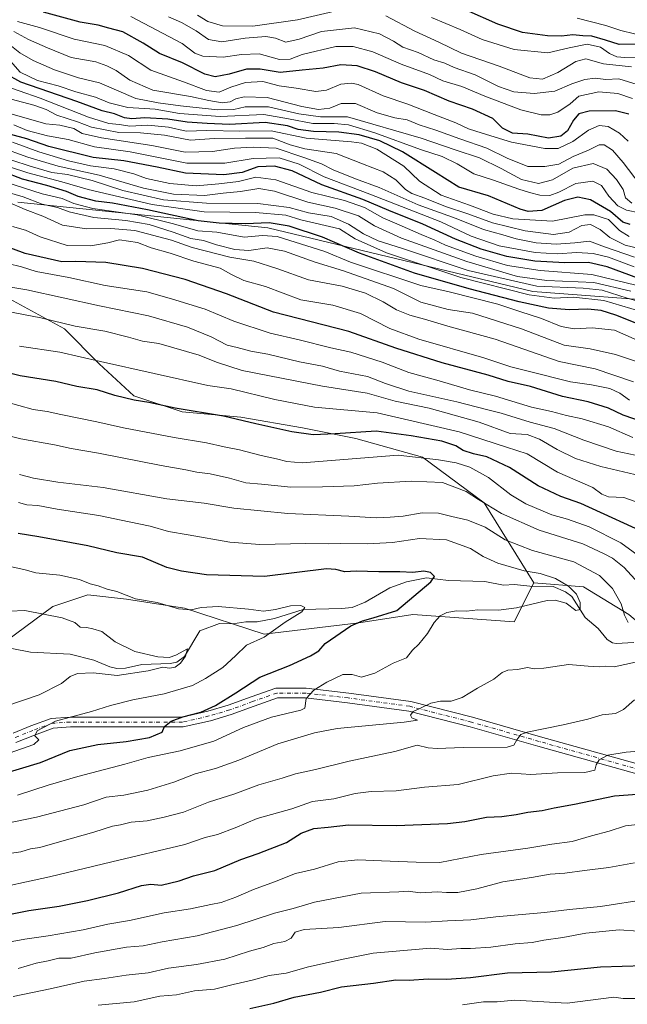
# Model space of a CAD drawing. Units: metres. Extents: x 634422 to 637872, y 4745939 to 4748320.
# Drawn here: x 637220 to 637440, y 4747062 to 4747418 of the extents above; entities that cross this region are included whole.
import ezdxf

# ---------------------------------------------------------------- set-up
doc = ezdxf.new("R2010")
doc.units = ezdxf.units.M
doc.header["$MEASUREMENT"] = 0
doc.linetypes.add('DGN Style 4', pattern=[2.638475, 1.318413, -0.659207, 0.001648, -0.659207])
for name, color, linetype, lineweight in [('Arbolado forestal CxS', 92, 'Continuous', 0), ('Corriente natural lineal', 142, 'Continuous', 13), ('Curva de nivel maestra', 30, 'Continuous', 30), ('Curva de nivel normal', 30, 'Continuous', 0), ('Pista no pavimentada Cxs', 111, 'Continuous', 0), ('Pista no pavimentada eje', 91, 'DGN Style 4', 0)]:
    doc.layers.add(name, color=color, linetype=linetype, lineweight=lineweight)

msp = doc.modelspace()

# ---------------------------------------------------------------- linework, layer by layer
at = {"layer": 'Arbolado forestal CxS', "color": 92, "linetype": 'Continuous', "lineweight": 0}
for points in [[(637456.8441, 4747315.9185, 741.9952), (637405.6425, 4747319.7615, 735.3806), (637309.6393, 4747342.8191, 725.0857), (637219.2065, 4747352.1669, 713.3687)], [(637219.2065, 4747352.1669, 713.3687), (637309.6393, 4747342.8191, 725.0857), (637405.6425, 4747319.7615, 735.3806), (637456.8441, 4747315.9185, 741.9952)], [(637219.2065, 4747352.1669, 713.3687), (637309.6393, 4747342.8191, 725.0857), (637405.6425, 4747319.7615, 735.3806), (637456.8441, 4747315.9185, 741.9952), (637625.8099, 4747280.0505, 755.8111), (637689.0931, 4747258.4465, 747.7771), (637699.8051, 4747257.2493, 754.3378), (637703.3515, 4747264.5099, 761.8218), (637712.8855, 4747266.4175, 770.4556), (637722.5517, 4747268.3517, 778.9236), (637744.3129, 4747261.9473, 777.3327), (637748.1527, 4747255.5421, 774.3022), (637748.1525, 4747245.2953, 767.6001), (637734.0709, 4747231.2067, 753.2017), (637728.9505, 4747217.1171, 742.837), (637735.3515, 4747213.2739, 742.9709), (637760.9517, 4747208.1505, 745.2265), (637791.6729, 4747199.1831, 743.0377), (637822.3939, 4747188.9355, 741.0599), (637835.1935, 4747167.1605, 728.1449), (637848.171, 4747164.1051, 728.3268)], [(637219.2065, 4747352.1669, 713.3687), (637309.6393, 4747342.8191, 725.0857), (637405.6425, 4747319.7615, 735.3806), (637456.8441, 4747315.9185, 741.9952), (637625.8099, 4747280.0505, 755.8111), (637689.0931, 4747258.4465, 747.7771), (637699.8051, 4747257.2493, 754.3378), (637703.3515, 4747264.5099, 761.8218), (637712.8855, 4747266.4175, 770.4556), (637722.5517, 4747268.3517, 778.9236), (637744.3129, 4747261.9473, 777.3327), (637748.1527, 4747255.5421, 774.3022), (637748.1525, 4747245.2953, 767.6001), (637734.0709, 4747231.2067, 753.2017), (637728.9505, 4747217.1171, 742.837), (637735.3515, 4747213.2739, 742.9709), (637760.9517, 4747208.1505, 745.2265), (637791.6729, 4747199.1831, 743.0377), (637822.3939, 4747188.9355, 741.0599), (637835.1935, 4747167.1605, 728.1449), (637848.171, 4747164.1051, 728.3268)], [(637440.3441, 4747202.8991, 660.2891), (637423.9303, 4747212.9295, 656.3775), (637405.9649, 4747214.2897, 654.1622), (637387.9665, 4747243.3317, 665.6242), (637365.7107, 4747259.7891, 670.9111), (637341.5207, 4747266.5653, 674.5184), (637322.1685, 4747270.4377, 676.8584), (637299.9135, 4747274.3111, 675.6858), (637278.6253, 4747276.2475, 675.072), (637261.2081, 4747282.0559, 676.2191), (637248.6295, 4747293.6729, 680.0526), (637236.0505, 4747306.2581, 684.6868), (637214.7635, 4747317.8743, 688.3548)], [(637214.7635, 4747317.8743, 688.3548), (637236.0505, 4747306.2581, 684.6868), (637248.6295, 4747293.6729, 680.0526), (637261.2081, 4747282.0559, 676.2191), (637278.6253, 4747276.2475, 675.072), (637299.9135, 4747274.3111, 675.6858), (637322.1685, 4747270.4377, 676.8584), (637341.5207, 4747266.5653, 674.5184), (637365.7107, 4747259.7891, 670.9111), (637387.9665, 4747243.3317, 665.6242), (637405.9649, 4747214.2897, 654.1622), (637398.9075, 4747200.1701, 655.5861), (637362.1663, 4747202.8727, 651.1616), (637342.5561, 4747199.8183, 648.8769), (637308.3645, 4747195.7451, 644.1083), (637279.5395, 4747205.1495, 645.7054), (637258.4955, 4747208.4079, 644.8493), (637244.4823, 4747209.9453, 643.8163), (637231.8871, 4747205.8043, 641.5004), (637215.0625, 4747193.2969, 636.034)], [(637405.9649, 4747214.2897, 654.1622), (637387.9665, 4747243.3317, 665.6242), (637365.7107, 4747259.7891, 670.9111), (637341.5207, 4747266.5653, 674.5184), (637322.1685, 4747270.4377, 676.8584), (637299.9135, 4747274.3111, 675.6858), (637278.6253, 4747276.2475, 675.072), (637261.2081, 4747282.0559, 676.2191), (637248.6295, 4747293.6729, 680.0526), (637236.0505, 4747306.2581, 684.6868), (637214.7635, 4747317.8743, 688.3548)], [(637215.0625, 4747193.2969, 636.034), (637231.8871, 4747205.8043, 641.5004), (637244.4823, 4747209.9453, 643.8163), (637258.4955, 4747208.4079, 644.8493), (637279.5395, 4747205.1495, 645.7054), (637308.3645, 4747195.7451, 644.1083), (637342.5561, 4747199.8183, 648.8769), (637362.1663, 4747202.8727, 651.1616), (637398.9075, 4747200.1701, 655.5861), (637405.9649, 4747214.2897, 654.1622), (637423.9303, 4747212.9295, 656.3775), (637440.3441, 4747202.8991, 660.2891)], [(637215.0625, 4747193.2969, 636.034), (637231.8871, 4747205.8043, 641.5004), (637244.4823, 4747209.9453, 643.8163), (637258.4955, 4747208.4079, 644.8493), (637279.5395, 4747205.1495, 645.7054), (637308.3645, 4747195.7451, 644.1083), (637342.5561, 4747199.8183, 648.8769), (637362.1663, 4747202.8727, 651.1616), (637398.9075, 4747200.1701, 655.5861), (637405.9649, 4747214.2897, 654.1622)], [(637215.0625, 4747193.2969, 636.034), (637231.8871, 4747205.8043, 641.5004), (637244.4823, 4747209.9453, 643.8163), (637258.4955, 4747208.4079, 644.8493), (637279.5395, 4747205.1495, 645.7054), (637308.3645, 4747195.7451, 644.1083), (637342.5561, 4747199.8183, 648.8769), (637362.1663, 4747202.8727, 651.1616), (637398.9075, 4747200.1701, 655.5861), (637405.9649, 4747214.2897, 654.1622)], [(637405.9649, 4747214.2897, 654.1622), (637423.9303, 4747212.9295, 656.3775), (637440.3441, 4747202.8991, 660.2891), (637457.6689, 4747188.3091, 660.423), (637478.6409, 4747178.2789, 663.9822), (637500.5251, 4747170.9833, 666.2683), (637520.5865, 4747180.1019, 667.5343), (637541.5587, 4747179.1895, 671.2185), (637558.8851, 4747190.1309, 675.3332), (637578.9453, 4747189.2185, 679.1745), (637598.0943, 4747183.7473, 682.8813), (637618.1553, 4747172.8049, 686.739), (637634.5687, 4747178.2757, 693.7132), (637649.1579, 4747186.4811, 702.4578), (637665.5713, 4747191.9527, 709.8355), (637682.8975, 4747191.0403, 715.2449), (637703.8693, 4747177.3621, 715.215), (637726.6653, 4747169.1547, 714.9622), (637753.1095, 4747163.6833, 713.9374), (637768.6105, 4747156.3891, 712.3173), (637795.9655, 4747144.5347, 709.713), (637826.9687, 4747136.3271, 708.7381), (637848.71, 4747137.2327, 713.7947)], [(637405.9649, 4747214.2897, 654.1622), (637423.9303, 4747212.9295, 656.3775), (637440.3441, 4747202.8991, 660.2891), (637457.6689, 4747188.3091, 660.423), (637478.6409, 4747178.2789, 663.9822), (637500.5251, 4747170.9833, 666.2683), (637520.5865, 4747180.1019, 667.5343), (637541.5587, 4747179.1895, 671.2185), (637558.8851, 4747190.1309, 675.3332), (637578.9453, 4747189.2185, 679.1745), (637598.0943, 4747183.7473, 682.8813), (637618.1553, 4747172.8049, 686.739), (637634.5687, 4747178.2757, 693.7132), (637649.1579, 4747186.4811, 702.4578), (637665.5713, 4747191.9527, 709.8355), (637682.8975, 4747191.0403, 715.2449), (637703.8693, 4747177.3621, 715.215), (637726.6653, 4747169.1547, 714.9622), (637753.1095, 4747163.6833, 713.9374), (637768.6105, 4747156.3891, 712.3173), (637795.9655, 4747144.5347, 709.713), (637826.9687, 4747136.3271, 708.7381), (637848.71, 4747137.2327, 713.7947)]]:
    msp.add_polyline3d(points, dxfattribs=at)
at = {"layer": 'Corriente natural lineal', "color": 142, "linetype": 'Continuous', "lineweight": 13}
msp.add_polyline3d([(637442.214, 4747192.6885, 658.7025), (637435.7739, 4747192.3327, 657.5357), (637434.389, 4747192.5668, 657.3199), (637432.5074, 4747193.8756, 657.0073), (637429.2418, 4747197.7722, 656.2413), (637424.5893, 4747201.8052, 655.4746), (637419.7781, 4747209.3681, 654.7757), (637417.4377, 4747211.1286, 654.4674), (637413, 4747213, 654.2072), (637404.516, 4747213.1011, 653.4245), (637399.017, 4747213.7823, 653.1079), (637394.9942, 4747213.463, 652.5689), (637388.2723, 4747214.8072, 652.0555), (637375.0283, 4747215.1426, 650.5928), (637367.1236, 4747216.1836, 649.8253), (637359.8325, 4747214.6551, 649.2453), (637353.853, 4747212.5757, 648.3344), (637344.8506, 4747207.3631, 647.2802), (637340.149, 4747205.4454, 647.135), (637336.327, 4747205.0148, 646.7314), (637322.4673, 4747204.6606, 645.4663), (637312.1342, 4747201.4222, 644.4187), (637305.7562, 4747200.2182, 643.9983), (637301.6651, 4747200.2524, 643.8587), (637297.0142, 4747199.4397, 643.3583), (637292.1493, 4747199.6376, 643.0842), (637285, 4747197, 642.168), (637279.5175, 4747187.6709, 640.8868), (637276.7267, 4747185.6714, 640.4405), (637274.3057, 4747185.1118, 640.2896), (637264.0763, 4747184.7448, 639.3191), (637258.1448, 4747183.4424, 638.5507), (637255.0666, 4747183.3187, 638.2063), (637252.4497, 4747183.9221, 638.0152), (637246.7393, 4747186.3272, 637.8609), (637238.1535, 4747188.5653, 637.4154), (637223.734, 4747189.2457, 636.1373), (637216.9817, 4747190.5388, 635.7266)], dxfattribs=at)
at = {"layer": 'Curva de nivel maestra', "color": 30, "linetype": 'Continuous', "lineweight": 30, "flags": 128}
for points, elevation in [([(637440.35, 4747384.0201), (637435.54, 4747385.2301), (637425.97, 4747385.1401), (637422.24, 4747384.1201), (637420.34, 4747381.8201), (637418.15, 4747378.0001), (637415.76, 4747375.9901), (637411.25, 4747375.3701), (637403.74, 4747376.7801), (637398.29, 4747377.1701), (637394.58, 4747378.9201), (637391.08, 4747382.4801), (637383.78, 4747385.8001), (637375.3, 4747388.7201), (637366.4, 4747392.6201), (637358.02, 4747395.3701), (637348.6, 4747399.3601), (637342.03, 4747401.4701), (637336.09, 4747401.8901), (637329.76, 4747400.6301), (637322.11, 4747399.9701), (637314.16, 4747399.0801), (637306.84, 4747400.2301), (637301.89, 4747400.2501), (637295.69, 4747398.5201), (637290.64, 4747397.5601), (637286.87, 4747398.5301), (637278.8, 4747402.5701), (637270.42, 4747405.9601), (637264.56, 4747409.7601), (637257.12, 4747413.7601), (637252.15, 4747415.1201), (637248.19, 4747416.2001), (637241.78, 4747417.3601), (637228.4, 4747420.9401)], 800), ([(637443.2, 4747409.4001), (637436.86, 4747409.1701), (637431.86, 4747410.8201), (637426.94, 4747412.2501), (637423.74, 4747412.3801), (637420.03, 4747412.6901), (637415.94, 4747412.2201), (637410.9, 4747412.3001), (637401.84, 4747413.6001), (637392.96, 4747416.5401), (637381.5, 4747421.6201)], 825), ([(637440.85, 4747344.0701), (637438.21, 4747344.9501), (637433.7, 4747348.8101), (637426.5, 4747353.0401), (637421.88, 4747353.9401), (637417.07, 4747352.7001), (637408.83, 4747349.1801), (637403.88, 4747348.7601), (637401.05, 4747349.5701), (637389.5, 4747354.4801), (637378.87, 4747357.5901), (637370.32, 4747362.9101), (637358.43, 4747370.3601), (637350.18, 4747374.3801), (637342.74, 4747376.5001), (637335.36, 4747377.4601), (637326.25, 4747377.6801), (637320.61, 4747378.4801), (637316.74, 4747379.8301), (637308.66, 4747381.0001), (637295.76, 4747380.2201), (637287.76, 4747380.5801), (637280.42, 4747381.1001), (637273.42, 4747382.1301), (637265.09, 4747382.6901), (637260.43, 4747382.2801), (637257.79, 4747382.6201), (637254.14, 4747384.0901), (637249.71, 4747385.2301), (637240.51, 4747388.5701), (637220.27, 4747395.5801), (637214.6, 4747398.6901)], 775), ([(637443.61, 4747324.6401), (637432.57, 4747328.7401), (637425.76, 4747330.3001), (637417.22, 4747330.1601), (637406.36, 4747330.8401), (637396.22, 4747332.4901), (637386.91, 4747335.1101), (637377.6, 4747338.8001), (637365.74, 4747344.1301), (637353.42, 4747349.1201), (637344.05, 4747353.0801), (637329.19, 4747358.3601), (637318.47, 4747363.4701), (637312.03, 4747365.2001), (637306.09, 4747364.9101), (637300.42, 4747362.8401), (637293.76, 4747362.0001), (637279.85, 4747362.5801), (637269.65, 4747364.8401), (637257.52, 4747367.0501), (637246.46, 4747368.3201), (637230.4, 4747372.3401), (637222.41, 4747375.0701), (637209.34, 4747378.5201)], 750), ([(637442.64, 4747308.4601), (637435.61, 4747311.2501), (637430.3, 4747312.8701), (637425.53, 4747313.3601), (637418.74, 4747313.1601), (637411.28, 4747313.8201), (637400.68, 4747316.0501), (637382.6, 4747320.7501), (637362.77, 4747326.4901), (637342.82, 4747333.7301), (637329.41, 4747339.5301), (637317.39, 4747343.4901), (637310.12, 4747344.6301), (637301.6, 4747344.3501), (637292.06, 4747344.5701), (637284.5, 4747345.3301), (637266.09, 4747349.3901), (637253.4, 4747351.7601), (637247.35, 4747352.5201), (637241.03, 4747354.2301), (637236.75, 4747355.9501), (637229.62, 4747358.1701), (637220.87, 4747360.4701), (637213.93, 4747363.1501)], 725), ([(637446.09, 4747272.4101), (637438.32, 4747275.0801), (637432.97, 4747277.6001), (637425.61, 4747279.8101), (637416.3, 4747281.8301), (637404.77, 4747285.4301), (637396.72, 4747287.2001), (637389.42, 4747289.5401), (637372.76, 4747293.9701), (637356, 4747299.2701), (637339.04, 4747305.3601), (637311.75, 4747312.3001), (637294.76, 4747318.9301), (637279.76, 4747324.1501), (637264.34, 4747328.1501), (637251.08, 4747330.2801), (637240.14, 4747330.6701), (637235.04, 4747330.5801), (637221.82, 4747333.5701), (637214.36, 4747336.3601)], 700), ([(637449.92, 4747230.7301), (637423.04, 4747243.0201), (637415.76, 4747245.5701), (637407.53, 4747249.4001), (637397.2, 4747256.1101), (637388.94, 4747259.9001), (637384.11, 4747260.9801), (637380.42, 4747262.2601), (637377.76, 4747263.8901), (637372.61, 4747265.5801), (637361.5, 4747267.5401), (637348.94, 4747269.2601), (637334.09, 4747268.2501), (637326.09, 4747267.8901), (637318.4, 4747268.9801), (637305.32, 4747271.9401), (637293.65, 4747274.7201), (637276.09, 4747277.6201), (637266.64, 4747279.6401), (637261.27, 4747280.4201), (637254.3, 4747282.1701), (637247.85, 4747284.2201), (637240.58, 4747285.4601), (637232.93, 4747287.1601), (637220.04, 4747289.3301), (637212.69, 4747291.0801)], 675), ([(637213.36, 4747145.0801), (637227.35, 4747149.3301), (637238, 4747153.6801), (637248.16, 4747155.8201), (637258.34, 4747156.9301), (637266.8, 4747158.3801), (637271.39, 4747160.2901), (637272.23, 4747162.2901), (637274.71, 4747164.2001), (637278.85, 4747165.7901), (637285.42, 4747167.5501), (637290.77, 4747169.8801), (637298.14, 4747174.5101), (637306.8, 4747180.1401), (637317.56, 4747184.4601), (637325.16, 4747187.8501), (637328.1, 4747189.7601), (637330.42, 4747192.3301), (637339.76, 4747198.7201), (637343.9, 4747200.5801), (637347.75, 4747201.6401), (637356.43, 4747204.2901), (637368.64, 4747214.6401), (637370.02, 4747216.6701), (637368.54, 4747218.0801), (637366.12, 4747218.5001), (637362.16, 4747218.0901), (637357.42, 4747218.3701), (637349.84, 4747218.3301), (637341.7, 4747218.5401), (637337.6, 4747218.3001), (637334.23, 4747219.1201), (637330.9, 4747219.4001), (637308.42, 4747216.5801), (637287.42, 4747217.2001), (637278.42, 4747218.5801), (637273.12, 4747219.8901), (637264.32, 4747223.6401), (637255.04, 4747225.2401), (637244.47, 4747227.6701), (637226.8, 4747231.0001), (637219.28, 4747232.1401)], 650), ([(637209.14, 4747092.9801), (637223.1, 4747095.6601), (637234.09, 4747097.2701), (637244.42, 4747099.3601), (637255.59, 4747102.1301), (637263.93, 4747104.7601), (637267.34, 4747105.2101), (637271.08, 4747104.9401), (637277.61, 4747106.4801), (637282.8, 4747108.2401), (637290.53, 4747110.2501), (637299.86, 4747114.2301), (637306.2, 4747116.3401), (637316.42, 4747120.3701), (637321.76, 4747123.7301), (637326.29, 4747125.3401), (637331.57, 4747125.8301), (637338.84, 4747126.6701), (637356.09, 4747126.5101), (637374.76, 4747127.1501), (637381.04, 4747127.9701), (637388.87, 4747129.4901), (637394.37, 4747129.7501), (637399.63, 4747130.4401), (637403.81, 4747131.3601), (637409.04, 4747131.9101), (637413.37, 4747132.9001), (637420.67, 4747134.2001), (637435.18, 4747137.2001), (637453.14, 4747138.5501)], 675), ([(637303.13, 4747060.2501), (637311.79, 4747062.1401), (637319.18, 4747064.3401), (637328.79, 4747066.2101), (637336.34, 4747068.0901), (637347.97, 4747069.3901), (637356.06, 4747070.5901), (637360.88, 4747070.5501), (637367.76, 4747070.9201), (637374.42, 4747070.8501), (637383.09, 4747071.5001), (637396.42, 4747073.1801), (637412.42, 4747073.5501), (637430.09, 4747075.3601), (637445.76, 4747075.8301)], 700)]:
    msp.add_lwpolyline(points, dxfattribs=dict(at, elevation=elevation))
at = {"layer": 'Curva de nivel normal', "color": 30, "linetype": 'Continuous', "lineweight": 0, "flags": 128}
for points, elevation in [([(637441.63, 4747389.63), (637436.42, 4747391.51), (637429.53, 4747392.13), (637422.2, 4747390.54), (637419.09, 4747387.72), (637414.62, 4747384.74), (637411.76, 4747383.81), (637408.63, 4747383.72), (637401.21, 4747385.6), (637388.23, 4747390.56), (637379.88, 4747394.04), (637373.05, 4747396.09), (637368.18, 4747398.34), (637357.89, 4747402.09), (637347.66, 4747406.53), (637340.59, 4747408.55), (637334.31, 4747408.54), (637322.09, 4747405.63), (637317.72, 4747403.92), (637313.92, 4747403.83), (637306.58, 4747405.84), (637300.09, 4747405.65), (637293.54, 4747404.6), (637286.12, 4747404.97), (637283.22, 4747406.09), (637278.66, 4747409.53), (637260.09, 4747419.35)], 805), ([(637443.34, 4747394.69), (637436.76, 4747396.79), (637432.09, 4747396.54), (637428.16, 4747396.99), (637424.38, 4747396.57), (637419.78, 4747394.93), (637413.55, 4747392.38), (637406.04, 4747391.44), (637398.76, 4747392.1), (637393.17, 4747393.97), (637384.74, 4747398.22), (637377.17, 4747400.94), (637373.76, 4747402.47), (637369.76, 4747403.66), (637364.06, 4747406.34), (637358.54, 4747408.24), (637355.11, 4747410.38), (637350.1, 4747413.07), (637341.08, 4747415.28), (637329.14, 4747413.98), (637321.07, 4747411.12), (637316.17, 4747410.09), (637312.42, 4747411.57), (637309, 4747412.07), (637301.42, 4747411.5), (637293.04, 4747410.17), (637288.22, 4747410.98), (637283.74, 4747414.16), (637278.41, 4747417.23), (637273.77, 4747419.24)], 810), ([(637335.5, 4747421.7), (637320.42, 4747418.15), (637304.2, 4747415.89), (637293.32, 4747416.03), (637288, 4747417.54), (637284.16, 4747419.87)], 815), ([(637441.37, 4747401.08), (637431.24, 4747402.18), (637424.76, 4747403.98), (637421.14, 4747403.07), (637414.71, 4747399.08), (637409.11, 4747396.66), (637404.46, 4747397.11), (637393.41, 4747401.41), (637379.76, 4747406.14), (637371.62, 4747410.08), (637362.89, 4747414.07), (637352.38, 4747419.58)], 815), ([(637446.09, 4747404.59), (637438.91, 4747404.5), (637435.97, 4747404.77), (637433.32, 4747405.93), (637430.09, 4747408.29), (637425.28, 4747409.36), (637418.81, 4747408.07), (637410.98, 4747406.16), (637398.87, 4747407.42), (637387.23, 4747411.06), (637379.28, 4747414.64), (637368.92, 4747418.95)], 820), ([(637447.33, 4747411.87), (637437.41, 4747414.28), (637432.05, 4747416.1), (637421.66, 4747418.73)], 830), ([(637219.06, 4747417.6), (637226.96, 4747415.39), (637239.58, 4747411.11), (637250.68, 4747408.88), (637259.22, 4747405.28), (637267.33, 4747399.87), (637279.09, 4747395.76), (637287.42, 4747392.6), (637292.09, 4747392), (637296.3, 4747393.77), (637301.61, 4747395.41), (637307.92, 4747395.8), (637313.76, 4747394.3), (637319.92, 4747393.38), (637327.01, 4747392.19), (637330.88, 4747392.7), (637336.04, 4747394.83), (637339.97, 4747395.26), (637342.36, 4747394.71), (637351.46, 4747390.61), (637360.37, 4747387.6), (637369.84, 4747383.89), (637377.79, 4747380.88), (637382.28, 4747378.71), (637387.32, 4747377.08), (637397.9, 4747373.81), (637409.96, 4747371.6), (637414.76, 4747371.6), (637420.09, 4747374.06), (637425.72, 4747378.23), (637429.62, 4747379.88), (637432.83, 4747379.54), (637436.94, 4747377.15), (637440.07, 4747374.23)], 795), ([(637444.46, 4747358.46), (637438.27, 4747366.47), (637434.46, 4747370.99), (637431.48, 4747372.84), (637429.58, 4747372.86), (637425.76, 4747370.91), (637420.24, 4747368.71), (637415.02, 4747365.84), (637409.9, 4747365.06), (637403.76, 4747365.03), (637396.35, 4747368.01), (637388.92, 4747371.74), (637379.2, 4747375.1), (637370.55, 4747378.16), (637364.42, 4747380.1), (637360.09, 4747381.97), (637355.7, 4747382.71), (637349.26, 4747384.49), (637341.35, 4747387.87), (637336.17, 4747387.92), (637332.09, 4747386.22), (637328.05, 4747385.71), (637321.92, 4747386.78), (637309.38, 4747389.99), (637301.08, 4747390.3), (637298.09, 4747389.61), (637296.02, 4747388.47), (637293.15, 4747388.1), (637288.34, 4747388.89), (637281.73, 4747390.35), (637268.05, 4747392.71), (637259.68, 4747396.32), (637254.76, 4747399.81), (637251.35, 4747401.48), (637247.41, 4747402.89), (637238.47, 4747404.53), (637229.92, 4747408.01), (637223.07, 4747411), (637217.72, 4747413.92)], 790), ([(637441.44, 4747351.82), (637439.16, 4747353.66), (637438.25, 4747356.78), (637435.92, 4747360.36), (637432.4, 4747364.05), (637427.5, 4747366.15), (637420.09, 4747364.42), (637412.76, 4747360.25), (637407.68, 4747358.9), (637401.47, 4747360.37), (637394.14, 4747364.34), (637386.29, 4747368.16), (637377.53, 4747371.07), (637365.13, 4747375.33), (637338.57, 4747383.06), (637328.76, 4747383.08), (637320.94, 4747384.15), (637309.9, 4747386.67), (637301.51, 4747386.71), (637297.36, 4747385.69), (637291.63, 4747385.52), (637278.09, 4747386.99), (637270.03, 4747388.14), (637261.94, 4747389.71), (637248.68, 4747395.32), (637241.17, 4747397.21), (637232.42, 4747400.07), (637224.76, 4747403.38), (637219.84, 4747406.25), (637214.42, 4747410.58)], 785), ([(637444.25, 4747348.34), (637439.46, 4747349.3), (637436.32, 4747350.78), (637433.11, 4747354.36), (637430.49, 4747358.19), (637427.36, 4747359.8), (637421.22, 4747358.88), (637414.96, 4747355.75), (637411.76, 4747354.54), (637408.09, 4747354.63), (637404.42, 4747355.67), (637400.5, 4747356.8), (637391.41, 4747360.14), (637384.19, 4747362.34), (637378.26, 4747365.96), (637372.77, 4747368.62), (637364.96, 4747371.15), (637348.4, 4747377.26), (637338.85, 4747380.14), (637333.74, 4747380.61), (637325.95, 4747380.59), (637317.21, 4747382.31), (637308.2, 4747383.87), (637292.42, 4747383.13), (637277.72, 4747384.2), (637268.94, 4747385.76), (637259.02, 4747386.43), (637252.29, 4747388.13), (637247.33, 4747390.2), (637240.18, 4747392.04), (637233.74, 4747394.27), (637226.28, 4747396.14), (637220.06, 4747399.25), (637214.79, 4747405.08)], 780), ([(637440.49, 4747339.69), (637436.99, 4747341.86), (637433.01, 4747345.88), (637427.64, 4747347.57), (637424.38, 4747347.58), (637412.78, 4747345.32), (637398.41, 4747346.11), (637391.24, 4747347.81), (637382.69, 4747351.07), (637372.45, 4747354.65), (637364.57, 4747359.77), (637358.93, 4747365.15), (637349.12, 4747371.35), (637343.56, 4747373.51), (637339.93, 4747374.03), (637323.58, 4747375.37), (637310.88, 4747378.01), (637299.58, 4747377.88), (637287.58, 4747378.14), (637280.13, 4747377.89), (637273.76, 4747379.3), (637266.25, 4747379.99), (637259.76, 4747379.63), (637256.02, 4747380.22), (637252.06, 4747380.6), (637244.76, 4747382.96), (637227.3, 4747389.84), (637211.88, 4747395.11)], 770), ([(637442.45, 4747332.25), (637431.58, 4747336), (637426.18, 4747338.04), (637420.78, 4747337.39), (637414.07, 4747336.88), (637406.82, 4747337.42), (637399.56, 4747338.88), (637394.71, 4747340.31), (637387.72, 4747342.28), (637377.84, 4747346.26), (637364.11, 4747351.22), (637349.98, 4747357.51), (637341.41, 4747360.6), (637333.36, 4747363.86), (637329.14, 4747366), (637322.73, 4747368.32), (637312.68, 4747371.73), (637304.38, 4747372.02), (637297.57, 4747371.7), (637289.6, 4747370.47), (637279.7, 4747370.28), (637267.66, 4747372.62), (637249.42, 4747375.39), (637242.42, 4747377.06), (637239.44, 4747378.75), (637234.42, 4747380.03), (637229.27, 4747380.47), (637221.28, 4747382.84), (637208.42, 4747386.36)], 760), ([(637448.71, 4747334.27), (637439.08, 4747336.61), (637433.43, 4747339.34), (637429.94, 4747342.3), (637426.48, 4747344.1), (637423.36, 4747343.73), (637418.7, 4747341.26), (637413.03, 4747340.48), (637402.88, 4747341.76), (637390.95, 4747344.61), (637382.08, 4747347.91), (637374, 4747350.52), (637366.45, 4747353.65), (637361.8, 4747355.33), (637359.5, 4747356.73), (637356.06, 4747360.17), (637351.42, 4747363.14), (637343.94, 4747365.97), (637334.38, 4747369.71), (637323.12, 4747371.46), (637317.73, 4747372.89), (637311.45, 4747375.26), (637301.62, 4747375.3), (637290.2, 4747375.14), (637281.62, 4747374.64), (637272.28, 4747376.35), (637263.62, 4747377.22), (637255.69, 4747377.42), (637245.86, 4747379.29), (637240.76, 4747381.21), (637233.34, 4747383.65), (637229.42, 4747385.68), (637225, 4747387.3), (637216.76, 4747389.43)], 765), ([(637442.25, 4747328.79), (637433.03, 4747332.23), (637427.41, 4747333.61), (637421.53, 4747333.9), (637414.39, 4747333.47), (637406.42, 4747333.94), (637393.42, 4747336.36), (637383.32, 4747339.83), (637372.34, 4747345.03), (637346.64, 4747355.07), (637330.03, 4747361.33), (637320.99, 4747365.9), (637313.76, 4747368.16), (637304.4, 4747367.93), (637294.12, 4747366.28), (637280.35, 4747366.31), (637259.81, 4747370.34), (637246.92, 4747372.12), (637237.38, 4747374.84), (637229.9, 4747376.12), (637222.6, 4747378.07), (637217.72, 4747380.14)], 755), ([(637212.61, 4747372), (637222.82, 4747368.43), (637233.74, 4747365.23), (637248.61, 4747361.97), (637264.69, 4747357.26), (637275.52, 4747355.05), (637286.73, 4747354.58), (637293.5, 4747355.36), (637299.77, 4747355.97), (637306.38, 4747357.04), (637312.11, 4747356.17), (637324.1, 4747352.1), (637334.09, 4747349.95), (637342.54, 4747347.25), (637348.31, 4747343.55), (637358.08, 4747339.12), (637381.77, 4747330.67), (637400, 4747325.24), (637410.66, 4747323.82), (637427.65, 4747323.08), (637441.1, 4747319.97)], 740), ([(637217.28, 4747373.83), (637226.78, 4747370.4), (637237.55, 4747367.1), (637245.47, 4747365.34), (637254.01, 4747364.21), (637261.19, 4747362.39), (637265.78, 4747360.73), (637274.18, 4747358.93), (637283.76, 4747358.05), (637291.93, 4747358.83), (637299, 4747359.66), (637305.28, 4747361.14), (637312.6, 4747360.27), (637325.64, 4747355.69), (637337.38, 4747352.71), (637344.72, 4747350.25), (637351.28, 4747346.48), (637357.18, 4747343.97), (637365.18, 4747340.39), (637369.94, 4747338.55), (637374, 4747336.62), (637385.02, 4747332.56), (637396.44, 4747329.26), (637408.21, 4747327.43), (637427, 4747325.95), (637443.38, 4747322)], 745), ([(637210.27, 4747369.47), (637223.6, 4747365.18), (637231.52, 4747362.93), (637237.18, 4747362.1), (637246.1, 4747359.96), (637257.14, 4747356.34), (637271.92, 4747352.99), (637287.46, 4747351.76), (637306.09, 4747351.65), (637317.38, 4747350.18), (637324.44, 4747348.3), (637332.58, 4747346.97), (637338.87, 4747344.15), (637344.25, 4747340.64), (637349.66, 4747338.19), (637358.47, 4747335.34), (637382.23, 4747327.43), (637407.04, 4747321.72), (637423.8, 4747321.02), (637430.76, 4747320.32), (637439.76, 4747317.44), (637455.09, 4747313.06)], 735), ([(637447.57, 4747311.77), (637431.32, 4747316.53), (637420.34, 4747317.72), (637413.29, 4747317.38), (637404.24, 4747318.62), (637379.54, 4747324.81), (637352.66, 4747333.82), (637341.27, 4747338.87), (637335.67, 4747342.48), (637321.56, 4747345.76), (637316.2, 4747347.39), (637305.24, 4747348.37), (637286.68, 4747348.64), (637267.74, 4747351.3), (637244.58, 4747356.77), (637235.1, 4747359.54), (637222.74, 4747362.74), (637210.13, 4747366.88)], 730), ([(637443.42, 4747302.2), (637435.15, 4747305.8), (637427.1, 4747306.6), (637420.58, 4747306.28), (637415.84, 4747307.17), (637408.79, 4747310.07), (637400.94, 4747312.52), (637392.92, 4747315.17), (637375.36, 4747319.73), (637365.09, 4747321.97), (637339.58, 4747330.45), (637330.34, 4747334.29), (637313.09, 4747339.68), (637307.76, 4747340.08), (637301.09, 4747339.5), (637291.23, 4747341.24), (637284.31, 4747341.78), (637275.47, 4747344.32), (637262.33, 4747347.53), (637246.32, 4747349.86), (637239.4, 4747351.6), (637235.25, 4747353.45), (637228.02, 4747355.21), (637214.84, 4747359.38)], 720), ([(637475.78, 4747283.46), (637435.58, 4747296.94), (637426.4, 4747299.09), (637416.99, 4747300.43), (637401.52, 4747306.27), (637383.76, 4747311.94), (637374.9, 4747313.24), (637365.1, 4747315.99), (637355.13, 4747320.93), (637337.1, 4747327.3), (637326.76, 4747330.44), (637315.76, 4747334.45), (637309.43, 4747335.57), (637302.84, 4747334.65), (637297.75, 4747334.95), (637291.11, 4747336.65), (637286.38, 4747338.28), (637281.81, 4747338.97), (637275.44, 4747341.31), (637266.7, 4747344.06), (637258.3, 4747345.5), (637246.7, 4747346.57), (637237.75, 4747348.62), (637233.54, 4747350.17), (637227.94, 4747351.36), (637221.15, 4747354.07), (637213.3, 4747356.32)], 715), ([(637442.07, 4747287.16), (637428.18, 4747291.76), (637415.12, 4747294.44), (637391.94, 4747302.53), (637374.8, 4747307.21), (637366.42, 4747309.77), (637361.03, 4747311.28), (637356.2, 4747313.13), (637351.42, 4747316.06), (637345.01, 4747319.21), (637336.62, 4747321.68), (637324.34, 4747324.06), (637312.87, 4747328.16), (637304.56, 4747330.76), (637295.96, 4747332.28), (637282.23, 4747335.76), (637274.82, 4747338.35), (637261.48, 4747341.87), (637252.81, 4747342.64), (637243.98, 4747342.51), (637235.38, 4747343.77), (637228.25, 4747347.02), (637221.85, 4747349.5), (637215.13, 4747352.36)], 710), ([(637440.63, 4747280.5), (637437.12, 4747282.99), (637433.47, 4747284.68), (637426.79, 4747286.04), (637419.27, 4747287.14), (637404.35, 4747290.88), (637397.6, 4747292.47), (637387.9, 4747295.76), (637364.32, 4747302.52), (637353.82, 4747306.36), (637343.19, 4747311.82), (637333.15, 4747314.8), (637321.6, 4747316.8), (637308.8, 4747321.56), (637300.95, 4747323.74), (637296.33, 4747326.07), (637292.44, 4747328.2), (637282.93, 4747330.73), (637274.31, 4747333.7), (637267.46, 4747335.59), (637262.51, 4747337.58), (637256, 4747338.45), (637251.76, 4747337.42), (637245.64, 4747336.31), (637236.97, 4747336.43), (637227.31, 4747339.58), (637221.95, 4747341.96), (637217.2, 4747343.36)], 705), ([(637441.8, 4747266.99), (637432.94, 4747270.77), (637423.48, 4747273.74), (637417.8, 4747274.91), (637412.4, 4747276.32), (637405.09, 4747277.96), (637392.03, 4747281.9), (637382.68, 4747284.22), (637371.64, 4747287.5), (637360.67, 4747290.52), (637351.09, 4747294.26), (637339.76, 4747297.83), (637332.42, 4747299.41), (637321.04, 4747302.28), (637310.56, 4747304.67), (637297.38, 4747309.12), (637286.94, 4747313.42), (637274.84, 4747317.13), (637265.87, 4747319.66), (637250.8, 4747322.03), (637237.68, 4747324.89), (637225.84, 4747327.06), (637220.44, 4747328.68), (637215.51, 4747329.98)], 695), ([(637442.66, 4747260.53), (637435.82, 4747262.02), (637424.1, 4747265.96), (637413.38, 4747270.25), (637404.67, 4747272.54), (637394.16, 4747275.74), (637388.79, 4747277.07), (637378.09, 4747279.83), (637360.76, 4747283.71), (637352.27, 4747286.44), (637345.76, 4747289.05), (637335.59, 4747290.94), (637329.42, 4747292.82), (637321.09, 4747294.38), (637309.7, 4747297.14), (637303.55, 4747298.24), (637298.62, 4747299.5), (637294.96, 4747300.41), (637289.14, 4747303.38), (637280.62, 4747306.86), (637266.42, 4747311.05), (637248.76, 4747314.63), (637222.42, 4747320.38), (637210.06, 4747322.48)], 690), ([(637442.48, 4747253.61), (637430.24, 4747256.43), (637421, 4747259.29), (637414.39, 4747262.59), (637408.02, 4747266.38), (637403.5, 4747268.06), (637397.44, 4747268.41), (637386.19, 4747272.5), (637368.09, 4747277.61), (637355.75, 4747280.14), (637345.67, 4747282.99), (637329.42, 4747285.54), (637300.42, 4747291.18), (637291.09, 4747294.19), (637284.76, 4747296.81), (637270.25, 4747300.93), (637264.3, 4747301.79), (637259.29, 4747303.3), (637250.71, 4747305.4), (637239.88, 4747307.29), (637227.55, 4747310.23), (637201.68, 4747315.21)], 685), ([(637219.83, 4747300.03), (637234.42, 4747297.86), (637249.04, 4747294.46), (637287.95, 4747285.76), (637296.38, 4747284.58), (637312.26, 4747280.72), (637326.58, 4747277.9), (637349.23, 4747275.82), (637378.92, 4747269.01), (637396.13, 4747263.42), (637403.52, 4747261.06), (637414.56, 4747254.45), (637427.33, 4747248.9), (637430.58, 4747246.44), (637432.98, 4747245.42), (637438.54, 4747245.22), (637445.01, 4747242.88)], 680), ([(637446.44, 4747222.33), (637437.5, 4747228.76), (637425.95, 4747234.58), (637418.2, 4747237.4), (637412.43, 4747238.96), (637403.12, 4747242.99), (637397.68, 4747246.22), (637389.55, 4747252.41), (637382.77, 4747256.25), (637377.91, 4747257.8), (637371.51, 4747258.83), (637356.82, 4747260.61), (637322.05, 4747257.82), (637316.6, 4747258.3), (637312.77, 4747259.28), (637307.2, 4747260.4), (637299.46, 4747262.48), (637293.86, 4747263.51), (637287.42, 4747265.03), (637275.76, 4747266.9), (637257.43, 4747270.41), (637247.78, 4747272.66), (637234.76, 4747275.29), (637229.76, 4747276.39), (637224.75, 4747277.03), (637214.38, 4747279.97)], 670), ([(637443.83, 4747214.19), (637438.7, 4747219.89), (637434.49, 4747223.23), (637431.38, 4747224.86), (637423.75, 4747228.43), (637407.86, 4747233.43), (637394.28, 4747239.48), (637385.92, 4747244.46), (637381.49, 4747247.35), (637372.89, 4747250.6), (637361.6, 4747251.18), (637349.42, 4747250.41), (637340.92, 4747249.48), (637329.42, 4747249.12), (637318.02, 4747248.91), (637307.43, 4747250.06), (637301.69, 4747250.58), (637295.78, 4747252.28), (637288.75, 4747253.85), (637284.02, 4747254.38), (637279.99, 4747255.27), (637271.09, 4747256.81), (637248.33, 4747261.29), (637238.42, 4747262.99), (637232.42, 4747264.3), (637220.28, 4747266.52), (637207.54, 4747269.56)], 665), ([(637440.16, 4747199.92), (637438.8, 4747202.58), (637437.6, 4747206.69), (637434.43, 4747212.29), (637429.8, 4747216.98), (637420.46, 4747221.94), (637405.49, 4747226.01), (637395.58, 4747229.92), (637388.3, 4747234.54), (637382.07, 4747237.01), (637376.28, 4747238.29), (637371.41, 4747239.61), (637365.54, 4747239.71), (637358.71, 4747238.46), (637353.92, 4747238.1), (637348.89, 4747237.81), (637338.96, 4747238.52), (637316.96, 4747239.42), (637297.39, 4747241.4), (637286.58, 4747243.12), (637273.05, 4747244.8), (637250.1, 4747248.82), (637233.66, 4747250.74), (637224.82, 4747252.24), (637219.76, 4747253.58)], 660), ([(637219.1, 4747137.43), (637230.09, 4747141.06), (637240.92, 4747144.27), (637257.88, 4747148.69), (637266.4, 4747151.1), (637277.93, 4747153.48), (637290.15, 4747157.01), (637300.82, 4747161.94), (637310.94, 4747165.68), (637321.67, 4747168.22), (637323.11, 4747168.94), (637323.6, 4747172.5), (637326.35, 4747175.44), (637331.05, 4747178.41), (637336.85, 4747181.14), (637340.26, 4747181.2), (637343.64, 4747180.18), (637348.38, 4747181.67), (637355.05, 4747185.25), (637359.92, 4747187.2), (637362.09, 4747189.96), (637364.37, 4747192.18), (637367.5, 4747195.97), (637369.88, 4747199.97), (637372.05, 4747202.44), (637374.42, 4747203.57), (637378.02, 4747204.16), (637381.55, 4747204.1), (637385.66, 4747204.53), (637393.13, 4747204.4), (637399.75, 4747205.34), (637410.76, 4747207.96), (637413.68, 4747208.1), (637417.64, 4747207), (637421.12, 4747204.34), (637422.72, 4747204.65), (637422.73, 4747207.2), (637421.36, 4747210.23), (637418.53, 4747213.1), (637413.84, 4747215.85), (637408.2, 4747217.69), (637402.44, 4747218.64), (637392.9, 4747221.44), (637387.6, 4747223.84), (637383.02, 4747226.72), (637374.3, 4747229.88), (637364.58, 4747230.44), (637354.77, 4747228.97), (637345.6, 4747228.47), (637336.05, 4747228.58), (637331.49, 4747228.46), (637323.42, 4747228.62), (637306.78, 4747228.2), (637295.88, 4747229.02), (637280.89, 4747231.75), (637273.7, 4747232.9), (637267.03, 4747234.9), (637259.45, 4747236.38), (637248.55, 4747238.66), (637233.43, 4747241.03), (637226.43, 4747242.3), (637222.42, 4747242.62), (637219.4, 4747243.47)], 655), ([(637215.86, 4747220.32), (637221.83, 4747219), (637225.68, 4747217.96), (637234.38, 4747217.07), (637241.49, 4747215.58), (637245.39, 4747214), (637248.26, 4747213.2), (637251.46, 4747212.1), (637254.98, 4747211.16), (637261.82, 4747208.6), (637269.63, 4747207.18), (637277.32, 4747204.95), (637281.96, 4747204.56), (637285.55, 4747205.39), (637291.69, 4747205.74), (637302.69, 4747204.78), (637308.16, 4747204.08), (637312.44, 4747204.67), (637317.84, 4747206.04), (637321.65, 4747206.09), (637323.07, 4747205.41), (637321.95, 4747203.87), (637315.92, 4747200.05), (637308.31, 4747194.71), (637301.97, 4747191.8), (637297.98, 4747187.87), (637293.42, 4747183.71), (637287.09, 4747179.69), (637282.42, 4747177.14), (637272.09, 4747174.14), (637260.76, 4747171.94), (637252.73, 4747169.98), (637245.78, 4747167.8), (637232.77, 4747164.26), (637226.16, 4747160.74), (637225.29, 4747158.94), (637226.73, 4747157.52), (637224.93, 4747155.79), (637215.98, 4747152.64)], 645), ([(637214.84, 4747169.63), (637226.89, 4747173.8), (637235.02, 4747177.94), (637238.07, 4747180.41), (637240.76, 4747181.5), (637246.42, 4747181.79), (637255.09, 4747180.84), (637266.41, 4747182.44), (637271.7, 4747183.78), (637274.08, 4747183.48), (637276.09, 4747183.77), (637278.09, 4747185.24), (637279.87, 4747187.78), (637280.54, 4747190.42), (637276.42, 4747188.13), (637273.92, 4747187.3), (637269.88, 4747187.57), (637261.56, 4747189.51), (637254.46, 4747193), (637249.58, 4747196.75), (637246.3, 4747197.74), (637244, 4747198.17), (637241.69, 4747198.3), (637239.75, 4747200.01), (637235.18, 4747201.65), (637221.68, 4747204.28), (637216.24, 4747204.11)], 640), ([(637213.57, 4747126.95), (637225.87, 4747129.51), (637243.03, 4747133.93), (637251.12, 4747136.7), (637257.52, 4747137.52), (637266.24, 4747139.31), (637275.63, 4747142.23), (637283.35, 4747145.2), (637290.74, 4747147.13), (637299.2, 4747150.11), (637313.25, 4747156), (637326.61, 4747160), (637334.74, 4747161.55), (637358.97, 4747163.84), (637363.82, 4747164.65), (637361.79, 4747165.49), (637361.3, 4747166.45), (637362.29, 4747167.79), (637364.67, 4747168.82), (637368.65, 4747170.74), (637372.22, 4747171.48), (637376.03, 4747171.54), (637380.07, 4747172.8), (637385.63, 4747176.16), (637391.43, 4747179.42), (637394.5, 4747181.92), (637396.53, 4747182.75), (637400.06, 4747182.96), (637403.65, 4747183.7), (637406.06, 4747183.2), (637409.61, 4747183.4), (637418.51, 4747184.77), (637425.61, 4747184.17), (637429.76, 4747183.92), (637432.09, 4747184.16), (637435.09, 4747183.97), (637442.76, 4747185.57)], 660), ([(637215.19, 4747116.2), (637220.31, 4747116.9), (637223.81, 4747118.07), (637227.09, 4747118.52), (637235.06, 4747120.85), (637246.66, 4747124.02), (637253.4, 4747126.27), (637256.37, 4747126.69), (637260.21, 4747127.66), (637266.04, 4747128.12), (637272.18, 4747129.55), (637279.12, 4747131.36), (637288.18, 4747134.9), (637297.76, 4747138), (637306.42, 4747141.15), (637314.9, 4747143.66), (637319.69, 4747145.14), (637326.88, 4747146.7), (637339.14, 4747149.83), (637355.68, 4747153.26), (637363.76, 4747155.52), (637367.74, 4747154.62), (637371, 4747154.32), (637380.4, 4747154.72), (637396.32, 4747154.9), (637398.78, 4747155.55), (637399.84, 4747157.53), (637401.29, 4747159.42), (637403.61, 4747160.32), (637416.58, 4747162.95), (637425.5, 4747165), (637430.74, 4747166.49), (637435.5, 4747167.03), (637438.42, 4747168.53), (637442.42, 4747171.93)], 665), ([(637207.19, 4747102.85), (637230.58, 4747107.94), (637253.18, 4747113.38), (637279.67, 4747119.61), (637287, 4747122.09), (637291.5, 4747123.28), (637297.86, 4747125.62), (637305.76, 4747128.97), (637318.31, 4747132.56), (637325.86, 4747135.13), (637333.55, 4747136.12), (637341.32, 4747138.13), (637347.09, 4747138.84), (637356.09, 4747138.98), (637366.42, 4747140.41), (637378.58, 4747141.31), (637391.25, 4747144.48), (637397.85, 4747145.38), (637404.88, 4747144.98), (637414.48, 4747145.51), (637424.47, 4747145.69), (637428, 4747146.55), (637428.56, 4747148.5), (637429.65, 4747150.31), (637432.79, 4747151.97), (637439.38, 4747153.08), (637448.82, 4747153.79)], 670), ([(637447.68, 4747127.29), (637439.15, 4747126.32), (637433.19, 4747124.46), (637426.81, 4747122.78), (637419.88, 4747120.74), (637412.43, 4747119.75), (637403.83, 4747118.25), (637386.96, 4747115.95), (637371.99, 4747113.09), (637363.36, 4747113.21), (637350.78, 4747113.65), (637342.23, 4747114.1), (637335.1, 4747113.3), (637326.58, 4747110.68), (637319.73, 4747109.12), (637312.09, 4747106.04), (637304.43, 4747103.3), (637298.13, 4747100.5), (637292.77, 4747098.56), (637289.03, 4747097.88), (637281.72, 4747096.26), (637272.18, 4747094.93), (637259.63, 4747092.12), (637251.76, 4747090.73), (637242.76, 4747088.77), (637230.09, 4747086.59), (637221.69, 4747085.37), (637206.48, 4747082.54)], 680), ([(637219.32, 4747074.68), (637225.81, 4747076.59), (637230.09, 4747077.49), (637234.03, 4747078.48), (637238.52, 4747078.49), (637247.03, 4747080.34), (637258.46, 4747082.45), (637264.58, 4747082.91), (637271.45, 4747084.36), (637284.05, 4747086.53), (637298.41, 4747090.23), (637312.09, 4747094.74), (637318.88, 4747096.49), (637326.51, 4747098.68), (637343.48, 4747102.02), (637357.06, 4747102.48), (637360.42, 4747102.75), (637364.76, 4747102.16), (637371.09, 4747102.51), (637374.38, 4747102.18), (637378.41, 4747102.24), (637385.37, 4747103.57), (637394.71, 4747106.14), (637405.12, 4747107.69), (637411.86, 4747108.83), (637417.16, 4747109.17), (637424.31, 4747110.22), (637433.09, 4747111.3), (637442.38, 4747112.92)], 685), ([(637217.46, 4747064.61), (637230.83, 4747067.35), (637243.16, 4747070.13), (637250.52, 4747071.15), (637258.36, 4747072.33), (637266.32, 4747073.19), (637273.73, 4747074.86), (637283.89, 4747076.11), (637294.09, 4747078.15), (637303.09, 4747080.95), (637308.03, 4747082.32), (637311.89, 4747083.73), (637315.84, 4747084.54), (637318.06, 4747085.65), (637319.57, 4747087.88), (637322.84, 4747088.78), (637335.39, 4747089.59), (637352.17, 4747091.7), (637366.92, 4747091.45), (637374.76, 4747091.96), (637383.19, 4747092.39), (637392.2, 4747093.4), (637409.83, 4747095.03), (637418.82, 4747096.07), (637430.07, 4747097.15), (637447.11, 4747099.8)], 690), ([(637248.26, 4747061.41), (637261.26, 4747062.7), (637270.56, 4747064.76), (637276.63, 4747065.16), (637283.11, 4747066.65), (637290.39, 4747067.25), (637297.07, 4747068.93), (637303.97, 4747070.54), (637310.11, 4747072.17), (637316.25, 4747073.05), (637324.41, 4747075.32), (637336.92, 4747078.09), (637347.76, 4747080.28), (637368.58, 4747082.02), (637374.71, 4747081.59), (637379.48, 4747081.92), (637383.06, 4747081.9), (637390.37, 4747082.48), (637399.15, 4747083.69), (637405.31, 4747084.18), (637409.53, 4747084.97), (637416.47, 4747085.98), (637424.8, 4747087.51), (637436.88, 4747088.67), (637443.7, 4747088.23)], 695), ([(637380.09, 4747061.58), (637387.77, 4747062.62), (637392.69, 4747062.67), (637398.99, 4747063.25), (637417.98, 4747062.18), (637434.94, 4747064.31), (637438.31, 4747063.82), (637443.32, 4747063.88)], 705)]:
    msp.add_lwpolyline(points, dxfattribs=dict(at, elevation=elevation))
at = {"layer": 'Pista no pavimentada Cxs', "color": 111, "linetype": 'Continuous', "lineweight": 0}
for points in [[(637217.5095, 4747159.9619, 653.8108), (637223.9277, 4747162.5291, 653.8455), (637231.1881, 4747165.2517, 652.3173), (637238.0679, 4747165.7103, 649.5475), (637278.6075, 4747165.7103, 658.578), (637287.9829, 4747167.8411, 661.1067), (637295.3089, 4747169.9959, 659.6524), (637303.5777, 4747173.0423, 660.8499), (637312.6235, 4747176.2083, 664.317), (637323.5229, 4747176.2083, 667.975), (637338.9525, 4747174.4449, 666.5382), (637361.3795, 4747171.3667, 671.1251), (637383.8093, 4747165.6493, 670.0825), (637408.3253, 4747158.6447, 680.3188), (637450.3655, 4747146.8209, 683.7233)], [(637217.5095, 4747159.9619, 653.8108), (637223.9277, 4747162.5291, 653.8455), (637231.1881, 4747165.2517, 652.3173), (637238.0679, 4747165.7103, 649.5475), (637278.6075, 4747165.7103, 658.578), (637287.9829, 4747167.8411, 661.1067), (637295.3089, 4747169.9959, 659.6524), (637303.5777, 4747173.0423, 660.8499), (637312.6235, 4747176.2083, 664.317), (637323.5229, 4747176.2083, 667.975), (637338.9525, 4747174.4449, 666.5382), (637361.3795, 4747171.3667, 671.1251), (637383.8093, 4747165.6493, 670.0825), (637408.3253, 4747158.6447, 680.3188), (637450.3655, 4747146.8209, 683.7233), (637470.3251, 4747138.8217, 682.0077)], [(637449.3023, 4747143.4425, 678.1601), (637407.3599, 4747155.2389, 676.402), (637382.8857, 4747162.2315, 664.7816), (637360.6995, 4747167.8869, 666.328), (637338.5107, 4747170.9323, 662.3275), (637323.3213, 4747172.6683, 665.9734), (637313.2251, 4747172.6683, 660.3125), (637304.7745, 4747169.7105, 657.6388), (637296.4215, 4747166.6331, 656.5185), (637288.8755, 4747164.4137, 656.6799), (637279.0047, 4747162.1703, 654.9474), (637238.1857, 4747162.1703, 647.4574), (637231.9433, 4747161.7541, 649.8306), (637225.2067, 4747159.2279, 650.0114), (637218.5025, 4747156.5463, 650.3434)], [(637468.9231, 4747135.3173, 680.2544), (637449.3023, 4747143.4425, 678.1601), (637407.3599, 4747155.2389, 676.402), (637382.8857, 4747162.2315, 664.7816), (637360.6995, 4747167.8869, 666.328), (637338.5107, 4747170.9323, 662.3275), (637323.3213, 4747172.6683, 665.9734), (637313.2251, 4747172.6683, 660.3125), (637304.7745, 4747169.7105, 657.6388), (637296.4215, 4747166.6331, 656.5185), (637288.8755, 4747164.4137, 656.6799), (637279.0047, 4747162.1703, 654.9474), (637238.1857, 4747162.1703, 647.4574), (637231.9433, 4747161.7541, 649.8306), (637225.2067, 4747159.2279, 650.0114), (637218.5025, 4747156.5463, 650.3434)]]:
    msp.add_polyline3d(points, dxfattribs=at)
at = {"layer": 'Pista no pavimentada eje', "color": 91, "linetype": 'DGN Style 4', "lineweight": 0}
msp.add_polyline3d([(637469.6233, 4747137.0677, 680.3053), (637449.8339, 4747145.1317, 680.9582), (637407.8425, 4747156.9419, 679.2009), (637383.3475, 4747163.9403, 667.116), (637361.0395, 4747169.6267, 668.6398), (637338.7315, 4747172.6887, 664.4441), (637323.4221, 4747174.4383, 666.9786), (637312.9243, 4747174.4383, 662.2841), (637304.1761, 4747171.3763, 659.3516), (637295.8651, 4747168.3145, 657.5836), (637288.4293, 4747166.1275, 658.9902), (637278.8061, 4747163.9403, 656.5081), (637238.1269, 4747163.9403, 648.1908), (637231.5657, 4747163.5029, 650.559), (637224.5671, 4747160.8785, 651.8748), (637218.0059, 4747158.2541, 651.1275)], dxfattribs=at)

doc.saveas('drawing.dxf')
